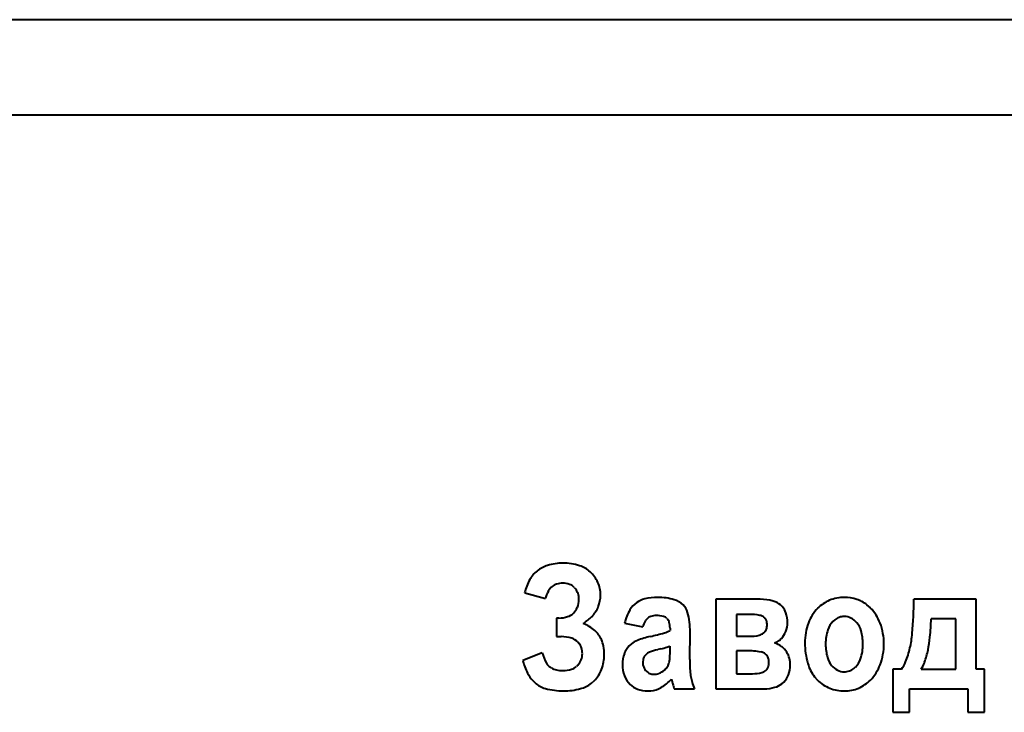
# Model space of a CAD drawing. Units: millimetres. Extents: x -1705 to 4908, y -4659 to 1768.
# Drawn here: x 4277 to 4303, y -1750 to -1732 of the extents above; entities that cross this region are included whole.
import ezdxf

# ---------------------------------------------------------------- set-up
doc = ezdxf.new("R2010")
doc.units = ezdxf.units.MM
doc.linetypes.add('K5LT_BASIC', pattern=[0])
doc.layers.add('Системный слой', color=7, linetype='Continuous')

# ---------------------------------------------------------------- blocks, each defined once
blk = doc.blocks.new('U24')
at = {"layer": 'Системный слой', "color": 150, "linetype": 'K5LT_BASIC', "lineweight": 40, "true_color": 0x0080ff}
for p, q in [((4395.307, -1732.063), (4235.307, -1732.063)), ((4387.807, -1734.563), (4242.807, -1734.563)), ((4290.147, -1747.057), (4290.688, -1747.205)), ((4291.442, -1746.912), (4291.478, -1746.952)), ((4295.149, -1747.222), (4295.149, -1749.563)), ((4296.307, -1747.222), (4295.149, -1747.222)), ((4301.954, -1747.222), (4300.323, -1747.222)), ((4301.954, -1749.053), (4301.954, -1747.222)), ((4296.882, -1747.414), (4296.837, -1747.37)), ((4299.188, -1747.45), (4299.093, -1747.366)), ((4291.039, -1747.714), (4290.975, -1747.714)), ((4290.975, -1747.714), (4290.975, -1748.199)), ((4293.868, -1747.722), (4293.885, -1747.741)), ((4295.682, -1747.616), (4295.682, -1748.191)), ((4296.021, -1747.616), (4295.682, -1747.616)), ((4296.423, -1747.711), (4296.403, -1747.692)), ((4298.252, -1747.76), (4298.207, -1747.8)), ((4301.423, -1747.731), (4300.774, -1747.731)), ((4301.422, -1749.053), (4301.423, -1747.731)), ((4292.759, -1747.846), (4293.234, -1747.944)), ((4293.947, -1747.981), (4293.947, -1748.043)), ((4294.463, -1748.794), (4294.472, -1748.073)), ((4296.396, -1748.103), (4296.419, -1748.081)), ((4290.975, -1748.199), (4291.102, -1748.199)), ((4291.536, -1748.339), (4291.571, -1748.379)), ((4295.682, -1748.191), (4296.021, -1748.191)), ((4292.937, -1748.388), (4292.883, -1748.437)), ((4293.71, -1748.518), (4293.625, -1748.54)), ((4293.947, -1748.569), (4293.947, -1748.445)), ((4295.953, -1748.569), (4295.682, -1748.569)), ((4295.682, -1748.569), (4295.682, -1749.168)), ((4290.606, -1748.626), (4290.098, -1748.823)), ((4293.241, -1748.801), (4293.234, -1748.866)), ((4296.468, -1748.674), (4296.446, -1748.655)), ((4290.846, -1749.018), (4290.818, -1749.001)), ((4291.539, -1748.945), (4291.507, -1748.978)), ((4296.454, -1749.087), (4296.473, -1749.068)), ((4298.754, -1749.033), (4298.798, -1748.993)), ((4299.996, -1749.053), (4299.774, -1749.053)), ((4299.774, -1749.053), (4299.774, -1750.179)), ((4300.512, -1749.053), (4301.422, -1749.053)), ((4302.167, -1749.053), (4301.954, -1749.053)), ((4302.167, -1750.179), (4302.167, -1749.053)), ((4290.358, -1749.35), (4290.418, -1749.409)), ((4291.89, -1749.419), (4291.969, -1749.349)), ((4293.984, -1749.311), (4293.984, -1749.312)), ((4293.984, -1749.312), (4293.985, -1749.314)), ((4293.985, -1749.314), (4293.986, -1749.318)), ((4293.986, -1749.318), (4293.988, -1749.324)), ((4293.988, -1749.324), (4293.99, -1749.332)), ((4293.99, -1749.332), (4293.993, -1749.341)), ((4293.993, -1749.341), (4293.996, -1749.355)), ((4293.996, -1749.355), (4294, -1749.372)), ((4294, -1749.372), (4294.003, -1749.382)), ((4295.682, -1749.168), (4296.1, -1749.168)), ((4297.726, -1749.249), (4297.804, -1749.338)), ((4293.365, -1749.62), (4293.442, -1749.616)), ((4294.054, -1749.563), (4294.586, -1749.563)), ((4295.149, -1749.563), (4296.412, -1749.563)), ((4296.871, -1749.434), (4296.922, -1749.389)), ((4300.209, -1749.563), (4301.733, -1749.563)), ((4300.209, -1750.179), (4300.209, -1749.563)), ((4301.733, -1749.563), (4301.733, -1750.179)), ((4299.774, -1750.179), (4300.209, -1750.179)), ((4301.733, -1750.179), (4302.167, -1750.179))]:
    blk.add_line(p, q, dxfattribs=at)
for centre, radius, start, end in [((4291.146, -1747.654), 1.377, 90, 106.9431), ((4291.146, -1747.722), 1.445, 72.3586, 90), ((4290.974, -1747.099), 0.795, 129.1985, 150.5496), ((4290.979, -1747.104), 0.802, 106.9431, 129.1985), ((4291.361, -1747.046), 0.736, 47.5489, 72.3586), ((4291.283, -1747.131), 0.851, 24.1118, 47.5489), ((4291.4, -1747.339), 1.285, 150.5496, 167.3124), ((4291.138, -1747.311), 0.508, 90, 107.9537), ((4291.138, -1747.343), 0.54, 70.3093, 90), ((4291.326, -1747.112), 0.805, 0, 24.1118), ((4291.452, -1747.392), 0.786, 150.8032, 166.2872), ((4291.118, -1747.205), 0.404, 129.1504, 150.8032), ((4291.094, -1747.175), 0.366, 107.9537, 129.1504), ((4291.208, -1747.147), 0.333, 45.1309, 70.3093), ((4291.16, -1747.196), 0.401, 17.8476, 37.4981), ((4290.982, -1747.222), 0.583, 338.4608, 0), ((4291.08, -1747.222), 0.485, 0, 17.8476), ((4291.321, -1747.112), 0.809, 337.9397, 0), ((4293.425, -1747.811), 0.612, 124.6062, 149.3671), ((4293.438, -1747.83), 0.635, 103.8183, 124.6062), ((4293.628, -1748.6), 1.428, 90, 103.8183), ((4293.628, -1748.705), 1.533, 73.7144, 90), ((4293.897, -1747.782), 0.571, 46.8863, 73.7144), ((4296.307, -1748.463), 1.241, 74.3164, 90), ((4296.502, -1747.769), 0.52, 49.9777, 74.3164), ((4298.467, -1748.097), 0.918, 112.3863, 135.9679), ((4298.505, -1748.189), 1.017, 90, 112.3863), ((4298.505, -1748.204), 1.031, 71.7858, 90), ((4298.552, -1748.059), 0.879, 52.0414, 71.7858), ((4285.923, -1746.953), 14.403, 355.369, 358.9324), ((4291.134, -1747.282), 0.419, 313.0048, 338.4608), ((4291.313, -1747.109), 0.818, 315.9941, 337.9397), ((4293.965, -1748.131), 1.239, 149.3671, 166.7011), ((4294.001, -1747.671), 0.419, 14.5802, 46.8863), ((4292.458, -1748.073), 2.014, 0, 14.5802), ((4296.545, -1747.719), 0.455, 18.0125, 42.1993), ((4296.202, -1747.831), 0.816, 0, 18.0125), ((4298.594, -1748.221), 1.095, 135.9679, 159.7596), ((4298.394, -1748.237), 1.117, 20.5175, 44.7583), ((4291.039, -1746.972), 0.742, 270, 288.2226), ((4291.144, -1747.293), 0.404, 288.2226, 313.0048), ((4290.972, -1746.719), 1.337, 301.826, 308.4112), ((4291.176, -1746.976), 1.008, 308.4112, 315.9941), ((4293.978, -1748.167), 0.777, 151.5286, 163.3211), ((4293.547, -1747.934), 0.286, 132.0414, 151.5286), ((4293.516, -1747.899), 0.24, 107.4719, 132.0414), ((4293.585, -1748.119), 0.47, 90, 107.4719), ((4293.585, -1748.431), 0.782, 75.4722, 90), ((4293.731, -1747.866), 0.198, 46.384, 75.4722), ((4293.706, -1747.883), 0.229, 14.4285, 38.3366), ((4293.325, -1747.981), 0.622, 0, 14.4285), ((4296.021, -1749.014), 1.398, 78.6652, 90), ((4296.245, -1747.894), 0.256, 51.9962, 78.6652), ((4296.286, -1747.844), 0.191, 19.1366, 44.2845), ((4296.157, -1747.889), 0.328, 0, 19.1366), ((4296.355, -1747.831), 0.662, 339.1621, 0), ((4298.597, -1748.187), 0.549, 135.1894, 162.11), ((4298.502, -1748.079), 0.405, 109.0536, 128.1914), ((4298.503, -1748.082), 0.409, 90, 109.0536), ((4298.503, -1748.065), 0.392, 63.5921, 90), ((4298.467, -1748.138), 0.474, 39.6057, 63.5921), ((4298.39, -1748.202), 0.574, 15.8991, 39.6057), ((4293.539, -1747.493), 7.239, 354.2875, 358.114), ((4291.293, -1748.811), 1.031, 48.3424, 68.1433), ((4291.509, -1748.569), 0.707, 24.3725, 48.3424), ((4293.534, -1747.201), 0.938, 286.4188, 296.1246), ((4296.258, -1747.931), 0.22, 317.2547, 341.146), ((4296.133, -1747.889), 0.352, 341.146, 0), ((4296.468, -1747.874), 0.542, 316.0919, 339.1621), ((4298.981, -1748.363), 1.507, 159.7596, 180), ((4299.246, -1748.396), 1.231, 162.11, 180), ((4297.725, -1748.392), 1.265, 0, 15.8991), ((4297.986, -1748.39), 1.553, 0, 20.5175), ((4291.102, -1749.097), 0.898, 72.1225, 90), ((4291.256, -1748.619), 0.396, 45.0595, 72.1225), ((4291.436, -1748.602), 0.786, 11.1025, 24.3725), ((4293.318, -1748.87), 0.614, 111.3107, 128.3155), ((4293.936, -1750.456), 2.317, 102.5769, 111.3107), ((4292.285, -1742.961), 5.358, 282.3623, 286.4188), ((4296.021, -1747.062), 1.129, 270, 283.2099), ((4296.212, -1747.879), 0.289, 283.2099, 309.4712), ((4296.542, -1747.957), 0.43, 288.1753, 302.4276), ((4296.521, -1747.925), 0.468, 302.4276, 316.0919), ((4297.643, -1747.903), 2.645, 347.0469, 355.369), ((4297.259, -1747.865), 3.501, 348.784, 354.2875), ((4291.272, -1748.609), 0.378, 17.5562, 37.6083), ((4291.164, -1748.644), 0.491, 0, 17.5562), ((4291.107, -1748.667), 1.121, 0, 11.1025), ((4293.307, -1748.848), 0.591, 135.8622, 159.8036), ((4293.509, -1748.867), 0.278, 110.5216, 127.9097), ((4294.106, -1750.464), 1.982, 104.0284, 110.5216), ((4292.671, -1744.592), 4.062, 284.8267, 287.1014), ((4293.52, -1747.352), 1.174, 287.1014, 291.3341), ((4289.954, -1748.569), 3.994, 358.4068, 0), ((4295.953, -1750.737), 2.168, 80.0926, 90), ((4296.28, -1748.865), 0.268, 51.6494, 80.0926), ((4296.513, -1748.936), 0.593, 53.119, 74.1165), ((4296.569, -1748.861), 0.5, 30.2201, 53.119), ((4296.432, -1748.941), 0.659, 14.9948, 30.2201), ((4299.441, -1748.363), 1.967, 180, 195.8539), ((4299.302, -1748.396), 1.287, 180, 195.7167), ((4297.728, -1748.392), 1.262, 342.3039, 0), ((4297.973, -1748.39), 1.566, 339.6224, 0), ((4297.837, -1747.947), 2.446, 338.0713, 347.0469), ((4298.455, -1748.102), 2.281, 340.4059, 348.784), ((4291.881, -1748.334), 1.849, 195.3492, 206.2665), ((4291.741, -1748.313), 1.177, 195.4465, 209.5276), ((4291.181, -1748.631), 0.477, 318.7099, 338.9368), ((4291.215, -1748.644), 0.44, 338.9368, 0), ((4291.128, -1748.667), 1.101, 339.1835, 0), ((4293.528, -1748.929), 0.826, 159.8036, 180), ((4293.586, -1748.866), 0.352, 180, 201.9805), ((4293.49, -1748.856), 0.255, 147.7867, 167.6269), ((4293.533, -1748.883), 0.306, 129.6893, 147.7867), ((4293.546, -1748.776), 0.392, 328.372, 346.0237), ((4293.601, -1748.785), 0.337, 345.344, 352.2976), ((4292.798, -1748.676), 1.147, 352.2976, 356.064), ((4292.099, -1748.628), 1.847, 356.064, 358.4068), ((4299.861, -1748.794), 5.397, 180, 183.265), ((4296.319, -1748.817), 0.206, 18.4831, 43.8164), ((4296.15, -1748.873), 0.384, 0, 18.4831), ((4296.413, -1748.946), 0.679, 0, 14.9948), ((4298.613, -1748.59), 0.572, 195.7167, 219.3938), ((4298.412, -1748.61), 0.545, 315.2255, 342.3039), ((4299.343, -1748.554), 0.822, 322.5585, 338.0713), ((4299.767, -1748.569), 0.889, 326.9643, 340.4059), ((4290.987, -1748.74), 0.311, 209.5276, 237.1286), ((4291.088, -1748.58), 0.499, 241.1114, 257.0521), ((4291.145, -1748.331), 0.755, 257.0521, 270), ((4291.145, -1748.296), 0.79, 270, 286.6772), ((4291.268, -1748.708), 0.36, 286.6772, 311.4729), ((4291.376, -1748.761), 0.836, 315.2503, 339.1835), ((4293.526, -1748.929), 0.825, 180, 201.1207), ((4293.561, -1748.876), 0.325, 201.9805, 224.8608), ((4293.518, -1748.918), 0.265, 224.8608, 247.9387), ((4293.47, -1748.684), 0.512, 291.9636, 310.2693), ((4293.531, -1748.766), 0.409, 311.1055, 328.372), ((4295.723, -1749.031), 1.253, 183.265, 190.0452), ((4296.289, -1748.891), 0.256, 282.9636, 310.0228), ((4296.324, -1748.934), 0.201, 317.9399, 342.6476), ((4296.13, -1748.873), 0.404, 342.6476, 0), ((4296.384, -1748.946), 0.707, 339.0613, 0), ((4298.53, -1748.622), 1.02, 195.8539, 217.9356), ((4298.543, -1748.647), 0.481, 219.3938, 243.3836), ((4298.503, -1748.727), 0.392, 243.3836, 270), ((4298.503, -1748.71), 0.409, 270, 289.0282), ((4298.505, -1748.717), 0.402, 289.0282, 308.2097), ((4298.369, -1748.537), 1.144, 315.7321, 339.6224), ((4290.989, -1748.774), 0.854, 206.2665, 222.3607), ((4293.345, -1749), 0.63, 201.1207, 225.3307), ((4293.528, -1748.895), 0.289, 247.9387, 270), ((4293.528, -1748.828), 0.357, 270, 291.9636), ((4293.206, -1748.629), 1.034, 299.4275, 318.7828), ((4298.257, -1748.311), 4.387, 194.1348, 195.7433), ((4295.659, -1749.042), 1.187, 190.0452, 197.186), ((4296.1, -1748.07), 1.098, 270, 282.9636), ((4296.533, -1749.003), 0.548, 315.224, 339.0613), ((4298.479, -1748.653), 0.961, 225.3911, 248.1394), ((4298.515, -1748.679), 0.939, 292.7595, 315.7321), ((4290.887, -1748.86), 0.722, 229.4594, 254.1152), ((4291.161, -1747.897), 1.723, 254.1152, 270), ((4291.161, -1747.948), 1.672, 270, 285.4477), ((4291.386, -1748.761), 0.829, 285.4477, 307.4562), ((4293.287, -1749.058), 0.548, 225.3307, 249.6141), ((4293.365, -1748.847), 0.774, 249.6141, 270), ((4293.372, -1748.923), 0.697, 275.7956, 299.4275), ((4295.183, -1749.178), 1.193, 195.7433, 198.8281), ((4296.221, -1748.868), 1.776, 197.186, 203.023), ((4296.412, -1748.531), 1.032, 270, 285.6323), ((4296.546, -1749.01), 0.535, 285.6323, 307.4129), ((4298.509, -1748.58), 1.04, 248.1394, 270), ((4298.509, -1748.663), 0.957, 270, 292.7595)]:
    blk.add_arc(centre, radius, start, end, dxfattribs=at)

msp = doc.modelspace()

# ---------------------------------------------------------------- block references
at = {"layer": 'Системный слой'}
msp.add_blockref('U24', (0, 0), dxfattribs=at)

doc.saveas('drawing.dxf')
